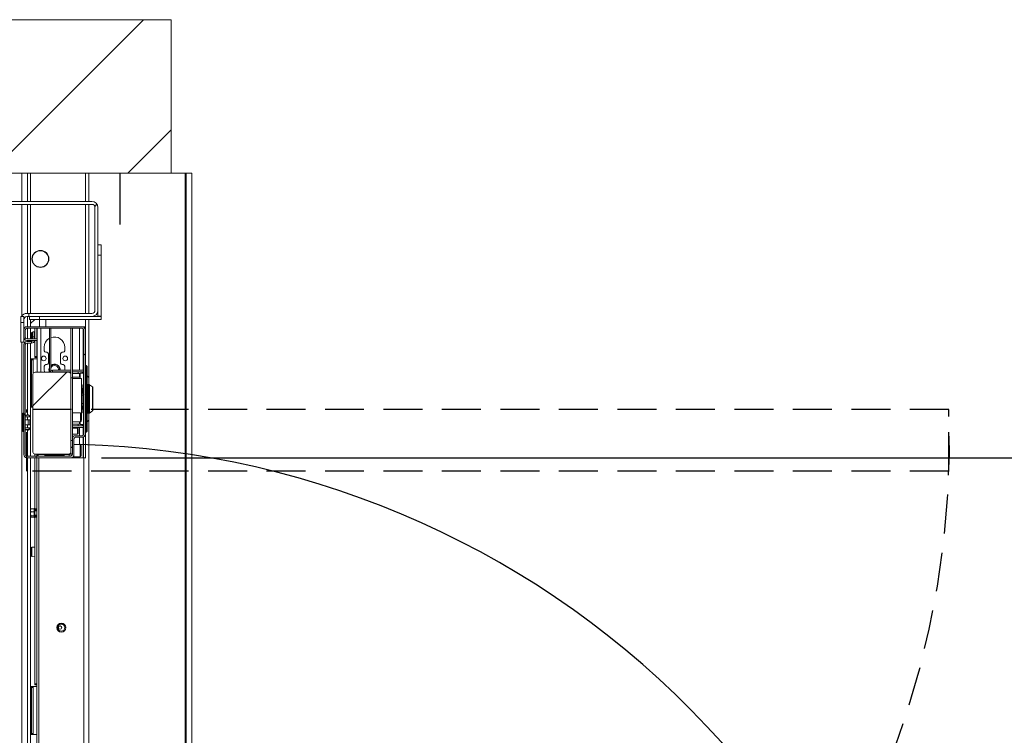
# Model space of a CAD drawing. Units: millimetres. Extents: x -486 to 290, y -97 to 457.
# Drawn here: x 184 to 216, y 259 to 282 of the extents above; entities that cross this region are included whole.
import ezdxf

# ---------------------------------------------------------------- set-up
doc = ezdxf.new("R2010")
doc.units = ezdxf.units.MM
doc.linetypes.add('HIDDEN', pattern=[1.905, 1.27, -0.635])
doc.layers.add('NORMAL', color=7, linetype='Continuous')
doc.layers.add('POINTILLÉ', color=7, linetype='HIDDEN')
doc.styles.add('SLDTEXTSTYLE2', font='TXT', dxfattribs={"width": 0.75})
doc.dimstyles.new('SLDDIMSTYLE1', dxfattribs={"dimtxt": 2.645833, "dimasz": 2.5, "dimexe": 0, "dimexo": 0.0625, "dimgap": 0.661458, "dimtad": 1, "dimlfac": 30, "dimrnd": 1e-09, "dimzin": 12, "dimdsep": 46, "dimtxsty": 'SLDTEXTSTYLE2', "dimsah": 1, "dimcen": 0.09, "dimadec": 0, "dimazin": 3, "dimtfac": 1, "dimtofl": 0, "dimtmove": 0, "dimatfit": 3, "dimfxl": 0, "dimfrac": 2, "dimtolj": 1, "dimtzin": 12, "dimarcsym": 0})

# ---------------------------------------------------------------- blocks, each defined once
blk = doc.blocks.new('_D_5')
at = {"layer": 'NORMAL'}
for p, q in [((186.592, 267.986), (231.186, 267.986)), ((230.186, 240.286), (230.186, 267.986)), ((214.502, 240.286), (231.186, 240.286))]:
    blk.add_line(p, q, dxfattribs=at)
for points in [[(230.186, 267.986), (229.836, 265.486), (230.536, 265.486)], [(230.186, 240.286), (230.536, 242.786), (229.836, 242.786)]]:
    blk.add_solid(points, dxfattribs=at)
at = {"layer": 'NORMAL', "attachment_point": 1, "rotation": 90, "style": 'SLDTEXTSTYLE2'}
for s, insert, char_height in [('Passage utile', (222.571, 242.972), 2.64583), ('83cm', (226.775, 249.386), 2.6458)]:
    blk.add_mtext(s, dxfattribs=dict(at, insert=insert, char_height=char_height))

msp = doc.modelspace()

# ---------------------------------------------------------------- hatches: boundary and pattern name
at = {"linetype": 'Continuous', "lineweight": 0}
h = msp.add_hatch(dxfattribs=at)
h.set_pattern_fill('ANSI31', style=0)
h.paths.add_polyline_path([(188.85897, 230.58623), (137.1923, 230.58623), (137.1923, 277.2529), (188.85897, 277.2529), (188.85897, 282.2529), (132.1923, 282.2529), (132.1923, 225.58623), (188.85897, 225.58623)], flags=0)
h = msp.add_hatch(dxfattribs=at)
h.set_pattern_fill('ANSI31', style=0)
edge = h.paths.add_edge_path(flags=0)
edge.add_arc((186.27563, 272.78623), 0.2, 270, 360)
edge.add_line((186.47563, 272.78623), (186.47563, 276.13623))
edge.add_arc((186.27563, 276.13623), 0.2, 0, 90)
edge.add_line((186.27563, 276.33623), (182.92563, 276.33623))
edge.add_arc((182.92563, 276.13623), 0.2, 90, 180)
edge.add_line((182.72563, 276.13623), (182.72563, 274.08623))
edge.add_line((182.72563, 274.08623), (182.82563, 274.08623))
edge.add_line((182.82563, 274.08623), (182.82563, 276.13623))
edge.add_arc((182.92563, 276.13623), 0.1, 90, 180, ccw=False)
edge.add_line((182.92563, 276.23623), (186.27563, 276.23623))
edge.add_arc((186.27563, 276.13623), 0.1, 0, 90, ccw=False)
edge.add_line((186.37563, 276.13623), (186.37563, 272.78623))
edge.add_arc((186.27563, 272.78623), 0.1, 270, 360, ccw=False)
edge.add_line((186.27563, 272.68623), (184.22563, 272.68623))
edge.add_line((184.22563, 272.68623), (184.22563, 272.58623))
edge.add_line((184.22563, 272.58623), (186.27563, 272.58623))
h = msp.add_hatch(dxfattribs=at)
h.set_pattern_fill('ANSI31', style=0)
h.paths.add_polyline_path([(183.95897, 272.38623), (183.95897, 271.7529), (184.05897, 271.7529), (184.05897, 272.38623)], flags=0)
h = msp.add_hatch(dxfattribs=at)
h.set_pattern_fill('ANSI31', style=0)
edge = h.paths.add_edge_path(flags=0)
edge.add_line((185.95897, 268.7029), (185.7423, 268.7029))
edge.add_arc((185.7423, 268.6029), 0.1, 90, 180)
edge.add_line((185.6423, 268.6029), (185.6423, 268.08623))
edge.add_arc((185.5923, 268.08623), 0.05, 270, 360, ccw=False)
edge.add_line((185.5923, 268.03623), (184.45897, 268.03623))
edge.add_line((184.45897, 268.03623), (184.45897, 267.98623))
edge.add_line((184.45897, 267.98623), (185.5923, 267.98623))
edge.add_arc((185.5923, 268.08623), 0.1, 270, 360)
edge.add_line((185.6923, 268.08623), (185.6923, 268.6029))
edge.add_arc((185.7423, 268.6029), 0.05, 90, 180, ccw=False)
edge.add_line((185.7423, 268.6529), (185.95897, 268.6529))
edge.add_arc((185.95897, 268.7529), 0.1, 270, 360)
edge.add_line((186.05897, 268.7529), (186.05897, 272.1529))
edge.add_arc((185.95897, 272.1529), 0.1, 0, 90)
edge.add_line((185.95897, 272.2529), (184.15897, 272.2529))
edge.add_arc((184.15897, 272.1529), 0.1, 90, 180)
edge.add_line((184.05897, 272.1529), (184.05897, 271.9029))
edge.add_arc((184.15897, 271.9029), 0.1, 180, 270)
edge.add_line((184.15897, 271.8029), (184.4923, 271.8029))
edge.add_line((184.4923, 271.8029), (184.4923, 271.8529))
edge.add_line((184.4923, 271.8529), (184.15897, 271.8529))
edge.add_arc((184.15897, 271.9029), 0.05, 180, 270, ccw=False)
edge.add_line((184.10897, 271.9029), (184.10897, 272.1529))
edge.add_arc((184.15897, 272.1529), 0.05, 90, 180, ccw=False)
edge.add_line((184.15897, 272.2029), (185.95897, 272.2029))
edge.add_arc((185.95897, 272.1529), 0.05, 0, 90, ccw=False)
edge.add_line((186.00897, 272.1529), (186.00897, 268.7529))
edge.add_arc((185.95897, 268.7529), 0.05, 270, 360, ccw=False)
h = msp.add_hatch(dxfattribs=at)
h.set_pattern_fill('ANSI31', style=0)
edge = h.paths.add_edge_path(flags=0)
edge.add_arc((184.15897, 271.66957), 0.1, 90, 180)
edge.add_line((184.05897, 271.66957), (184.05897, 268.08623))
edge.add_arc((184.15897, 268.08623), 0.1, 180, 270)
edge.add_line((184.15897, 267.98623), (184.45897, 267.98623))
edge.add_line((184.45897, 267.98623), (184.45897, 268.03623))
edge.add_line((184.45897, 268.03623), (184.15897, 268.03623))
edge.add_arc((184.15897, 268.08623), 0.05, 180, 270, ccw=False)
edge.add_line((184.10897, 268.08623), (184.10897, 271.66957))
edge.add_arc((184.15897, 271.66957), 0.05, 90, 180, ccw=False)
edge.add_line((184.15897, 271.71957), (184.30897, 271.71957))
edge.add_line((184.30897, 271.71957), (184.30897, 271.76957))
edge.add_line((184.30897, 271.76957), (184.15897, 271.76957))
h = msp.add_hatch(dxfattribs=at)
h.set_pattern_fill('ANSI31', style=0)
edge = h.paths.add_edge_path(flags=0)
edge.add_line((184.42563, 268.1029), (185.52563, 268.1029))
edge.add_arc((185.52563, 268.16957), 0.06667, 270, 360)
edge.add_line((185.5923, 268.16957), (185.5923, 270.7029))
edge.add_arc((185.52563, 270.7029), 0.06667, 0, 90)
edge.add_line((185.52563, 270.76957), (184.42563, 270.76957))
edge.add_arc((184.42563, 270.7029), 0.06667, 90, 180)
edge.add_line((184.35897, 270.7029), (184.35897, 268.16957))
edge.add_arc((184.42563, 268.16957), 0.06667, 180, 270)
h = msp.add_hatch(dxfattribs=at)
h.set_pattern_fill('ANSI31', style=0)
edge = h.paths.add_edge_path(flags=0)
edge.add_line((184.42563, 268.1029), (185.52563, 268.1029))
edge.add_arc((185.52563, 268.16957), 0.06667, 270, 360)
edge.add_line((185.5923, 268.16957), (185.5923, 270.7029))
edge.add_arc((185.52563, 270.7029), 0.06667, 0, 90)
edge.add_line((185.52563, 270.76957), (184.42563, 270.76957))
edge.add_arc((184.42563, 270.7029), 0.06667, 90, 180)
edge.add_line((184.35897, 270.7029), (184.35897, 268.16957))
edge.add_arc((184.42563, 268.16957), 0.06667, 180, 270)
h = msp.add_hatch(dxfattribs=at)
h.set_pattern_fill('ANSI31', style=0)
h.paths.add_polyline_path([(185.6423, 270.5829), (185.5923, 270.5829), (185.5923, 268.54957), (185.6423, 268.54957)], flags=0)

# ---------------------------------------------------------------- linework, layer by layer
at = {"color": 7, "linetype": 'Continuous', "lineweight": 15}
for p, q in [((188.85897, 282.2529), (132.1923, 282.2529)), ((188.85897, 277.2529), (188.85897, 282.2529)), ((137.1923, 277.2529), (188.85897, 277.2529)), ((184.27563, 277.2529), (184.27563, 276.33623)), ((186.0673, 277.2529), (186.0673, 276.33623)), ((189.31224, 277.2529), (188.85897, 277.2529)), ((189.34283, 277.2529), (189.31224, 277.2529)), ((189.53191, 277.2529), (189.34283, 277.2529)), ((189.53191, 277.2529), (189.53191, 240.28623)), ((182.92563, 276.33623), (186.27563, 276.33623)), ((182.92563, 276.23623), (186.27563, 276.23623)), ((184.27563, 276.23623), (184.27563, 272.68623)), ((186.0673, 276.23623), (186.0673, 272.68623)), ((186.37563, 276.13623), (186.37563, 272.78623)), ((186.47563, 276.13623), (186.47563, 272.78623)), ((186.47563, 274.91957), (186.57563, 274.91957)), ((186.57563, 274.91957), (186.57563, 274.58623)), ((186.57563, 274.58623), (186.47563, 274.58623)), ((186.57563, 274.58623), (186.57563, 272.5929)), ((184.05897, 272.58623), (183.95897, 272.58623)), ((183.95897, 272.38623), (183.95897, 272.58623)), ((184.05897, 272.38623), (184.05897, 272.58623)), ((184.22563, 272.68623), (184.15897, 272.68623)), ((184.22563, 272.58623), (184.15897, 272.58623)), ((184.22563, 272.68623), (184.22563, 272.58623)), ((186.27563, 272.68623), (184.22563, 272.68623)), ((186.27563, 272.58623), (184.22563, 272.58623)), ((184.2423, 272.58623), (184.2423, 272.48623)), ((184.57563, 272.48623), (184.57563, 272.58623)), ((186.57563, 272.58623), (186.27563, 272.58623)), ((186.47563, 272.5929), (186.47563, 272.78623)), ((186.47563, 272.5929), (186.57563, 272.5929)), ((186.57563, 272.58623), (186.57563, 272.48623)), ((183.95897, 272.38623), (184.05897, 272.38623)), ((183.95897, 272.38623), (183.95897, 271.7529)), ((184.05897, 272.38623), (184.05897, 271.7529)), ((184.15897, 272.2529), (185.95897, 272.2529)), ((184.2423, 272.48623), (184.57563, 272.48623)), ((184.27563, 272.48623), (184.27563, 272.2529)), ((184.27563, 272.35452), (184.41932, 272.48623)), ((186.57563, 272.48623), (184.57563, 272.48623)), ((184.57563, 272.48623), (184.57563, 272.2529)), ((185.95897, 272.2529), (185.9923, 272.2529)), ((185.9923, 272.24718), (185.9923, 272.2529)), ((185.9923, 272.2529), (186.00063, 272.2529)), ((186.00063, 272.2529), (186.0673, 272.2529)), ((186.00063, 272.2438), (186.00063, 272.2529)), ((186.0673, 272.48623), (186.0673, 270.98623)), ((186.0673, 272.2529), (186.0673, 272.21957)), ((184.05897, 272.1529), (184.05897, 271.9029)), ((184.10897, 272.1529), (184.10897, 271.9029)), ((184.15897, 272.2029), (185.95897, 272.2029)), ((184.27563, 272.2029), (184.27563, 271.8529)), ((184.29397, 272.0349), (184.29397, 271.8529)), ((184.35897, 272.07113), (184.3244, 272.0681)), ((184.35897, 272.08623), (184.40897, 272.08623)), ((184.35897, 271.91957), (184.35897, 272.08623)), ((184.40897, 272.08623), (184.40897, 271.91957)), ((184.4173, 272.07623), (184.40897, 272.0755)), ((184.4173, 272.00183), (184.4173, 272.2029)), ((184.4173, 272.00183), (184.4173, 271.8529)), ((184.48397, 271.8529), (184.48397, 272.2029)), ((184.4923, 272.1529), (184.48397, 272.1529)), ((184.4923, 272.0029), (184.48397, 272.0029)), ((184.4923, 271.8529), (184.4923, 272.2029)), ((184.8923, 270.76957), (184.8923, 272.2029)), ((184.9423, 270.82283), (184.9423, 272.2029)), ((185.5923, 272.2029), (185.5923, 270.7029)), ((185.6423, 272.2029), (185.6423, 270.5829)), ((185.9923, 270.83623), (185.9923, 272.19017)), ((186.00063, 272.1529), (185.9923, 272.1529)), ((186.00063, 270.83623), (186.00063, 272.18054)), ((186.00897, 272.1529), (186.00897, 268.7529)), ((186.0673, 272.21957), (186.0335, 272.21957)), ((186.05897, 272.1529), (186.05897, 268.7529)), ((186.0673, 270.98623), (186.0673, 272.21957)), ((183.95897, 271.7529), (184.05897, 271.7529)), ((184.05897, 271.66957), (184.05897, 268.08623)), ((184.10897, 271.66957), (184.10897, 268.08623)), ((184.15897, 271.8529), (184.4923, 271.8529)), ((184.15897, 271.8029), (184.4923, 271.8029)), ((184.30897, 271.76957), (184.15897, 271.76957)), ((184.30897, 271.71957), (184.15897, 271.71957)), ((184.27563, 271.8029), (184.27563, 271.76957)), ((184.27563, 271.71957), (184.27563, 268.03623)), ((184.30897, 271.76957), (184.30897, 271.71957)), ((184.40897, 271.91957), (184.35897, 271.91957)), ((184.35897, 271.91957), (184.35897, 271.8529)), ((184.3928, 271.76504), (184.4173, 271.7629)), ((184.40897, 271.91957), (184.40897, 271.8529)), ((184.4173, 271.28623), (184.4173, 271.8029)), ((184.48397, 271.28623), (184.48397, 271.8029)), ((184.48397, 271.68623), (184.4923, 271.68623)), ((184.4923, 271.8029), (184.4923, 271.8529)), ((184.4923, 270.76957), (184.4923, 271.8029)), ((185.9923, 271.68623), (186.00063, 271.68623)), ((184.72563, 271.58623), (184.72563, 271.46957)), ((184.77563, 271.41957), (184.80897, 271.41957)), ((184.85897, 271.36957), (184.85897, 271.06957)), ((185.25897, 271.06957), (185.25897, 271.36957)), ((185.30897, 271.41957), (185.3423, 271.41957)), ((185.3923, 271.46957), (185.3923, 271.58623)), ((184.29297, 271.2029), (184.27563, 271.2029)), ((184.30706, 271.16957), (184.29297, 271.2029)), ((184.29297, 271.2029), (184.35339, 271.2029)), ((184.30706, 269.66957), (184.30706, 271.16957)), ((184.36748, 271.16957), (184.30706, 271.16957)), ((184.35339, 271.2029), (184.36748, 271.16957)), ((184.35339, 271.2029), (184.4923, 271.2029)), ((184.36748, 270.73549), (184.36748, 271.16957)), ((184.4173, 271.28623), (184.48397, 271.28623)), ((184.4173, 271.2529), (184.4173, 271.28623)), ((184.48397, 271.2529), (184.4173, 271.2529)), ((184.48397, 271.28623), (184.48397, 271.2529)), ((184.4923, 271.2529), (184.48397, 271.2529)), ((184.72563, 270.96957), (184.72563, 270.8529)), ((184.80897, 271.01957), (184.77563, 271.01957)), ((185.3423, 271.01957), (185.30897, 271.01957)), ((185.3923, 270.8529), (185.3923, 270.96957)), ((186.00063, 271.2529), (185.9923, 271.2529)), ((185.9923, 271.2029), (186.00063, 271.2029)), ((186.05897, 270.98623), (186.0923, 270.98623)), ((186.0923, 268.81957), (186.0923, 270.98623)), ((186.0923, 270.98623), (186.12563, 270.9529)), ((184.35897, 268.16957), (184.35897, 270.7029)), ((185.52563, 270.76957), (184.42563, 270.76957)), ((184.9923, 270.83623), (185.5923, 270.83623)), ((184.9923, 270.78623), (184.9923, 270.83623)), ((184.9923, 270.78623), (185.5923, 270.78623)), ((185.17444, 270.78623), (185.16305, 270.76957)), ((185.2033, 270.76957), (185.21172, 270.78623)), ((185.22975, 270.78623), (185.22227, 270.76957)), ((185.27897, 270.7779), (185.27897, 270.76957)), ((185.5923, 270.7779), (185.27897, 270.7779)), ((185.38375, 270.7779), (185.38557, 270.78623)), ((185.39188, 270.83623), (185.3923, 270.8529)), ((185.5923, 268.16957), (185.5923, 270.7029)), ((185.6423, 270.83623), (186.00897, 270.83623)), ((185.6423, 270.78623), (186.00897, 270.78623)), ((185.82861, 270.7779), (185.6423, 270.7779)), ((185.82861, 270.7279), (185.6423, 270.7279)), ((185.82861, 270.7779), (185.82861, 270.7279)), ((185.95897, 270.7779), (185.82861, 270.7779)), ((185.8923, 270.7279), (185.82861, 270.7279)), ((186.00897, 270.73623), (185.8923, 270.73623)), ((185.8923, 270.56957), (185.8923, 270.73623)), ((185.99897, 270.7779), (185.95897, 270.7779)), ((185.9923, 270.7779), (185.9923, 270.78623)), ((185.99897, 270.76955), (185.99897, 270.7779)), ((186.00063, 270.7688), (186.00063, 270.78623)), ((186.12563, 270.9529), (186.12563, 268.8529)), ((186.17897, 270.59957), (186.12563, 270.6529)), ((185.5923, 270.5829), (185.6423, 270.5829)), ((185.5923, 270.5829), (185.5923, 268.54957)), ((185.8923, 270.60457), (185.6423, 270.60457)), ((185.6423, 270.5829), (185.6423, 268.54957)), ((185.9423, 270.56957), (185.6423, 270.56957)), ((185.9423, 269.23623), (185.9423, 270.56957)), ((185.95897, 270.35744), (185.9423, 270.35744)), ((185.9423, 270.34822), (185.95897, 270.34822)), ((185.95897, 270.35744), (185.95897, 270.34822)), ((185.95897, 270.34822), (185.95897, 270.14131)), ((186.1423, 270.36957), (186.12563, 270.36957)), ((186.17954, 270.36957), (186.1423, 270.36957)), ((186.1423, 270.36957), (186.1423, 269.43623)), ((186.17897, 270.36753), (186.17897, 270.59957)), ((186.29901, 270.2932), (186.19846, 270.36359)), ((185.95897, 270.26004), (185.97563, 270.23428)), ((185.95897, 270.24856), (185.97563, 270.23428)), ((185.97563, 270.23428), (185.95897, 270.22)), ((185.97527, 270.23485), (185.97567, 270.23485)), ((185.9762, 270.22737), (185.97642, 270.23219)), ((186.00089, 270.23889), (185.97672, 270.23889)), ((185.98413, 270.23347), (186.0083, 270.23347)), ((186.00897, 270.23362), (186.0083, 270.23347)), ((185.98461, 269.84021), (185.98461, 269.94019)), ((184.01563, 268.86123), (184.01563, 269.41123)), ((184.05897, 269.44457), (184.04897, 269.44457)), ((184.1979, 269.38623), (184.10897, 269.37556)), ((184.25563, 269.3529), (184.1979, 269.38623)), ((184.1979, 269.38623), (184.1979, 269.37193)), ((184.27563, 269.63623), (184.29297, 269.63623)), ((184.29297, 269.63623), (184.30706, 269.66957)), ((184.35339, 269.63623), (184.29297, 269.63623)), ((184.30706, 269.66957), (184.35897, 269.66957)), ((184.35897, 269.64943), (184.35339, 269.63623)), ((184.35339, 269.63623), (184.35897, 269.63623)), ((185.90897, 269.44957), (185.6423, 269.44957)), ((185.92563, 269.4329), (185.90897, 269.44957)), ((185.90897, 269.14957), (185.90897, 269.44957)), ((185.92563, 269.4329), (185.92563, 269.16623)), ((185.93563, 269.3829), (185.92563, 269.3929)), ((185.93563, 269.21623), (185.93563, 269.3829)), ((185.95897, 269.44836), (185.9423, 269.44836)), ((185.95897, 269.64293), (185.95897, 269.44836)), ((185.95897, 269.54575), (185.97265, 269.56691)), ((185.9738, 269.56691), (185.95897, 269.56691)), ((185.99893, 269.56829), (185.98227, 269.56829)), ((185.99509, 269.63403), (186.00097, 269.63398)), ((186.00897, 269.56691), (186.0038, 269.56691)), ((186.12563, 269.43623), (186.1423, 269.43623)), ((186.1423, 269.43623), (186.17954, 269.43623)), ((186.17897, 269.20623), (186.17897, 269.43706)), ((186.19846, 269.44221), (186.29901, 269.5126)), ((186.29901, 269.51317), (186.30749, 269.5236)), ((184.25563, 269.31804), (184.10897, 269.31804)), ((184.1979, 269.21957), (184.1979, 269.0529)), ((184.25563, 269.3529), (184.25563, 269.33623)), ((184.25563, 269.31804), (184.25563, 269.33623)), ((184.25563, 269.21957), (184.25563, 269.0529)), ((185.6423, 269.14957), (185.90897, 269.14957)), ((185.82861, 269.0779), (185.6423, 269.0779)), ((185.8923, 269.0779), (185.82861, 269.0779)), ((185.82861, 269.0279), (185.82861, 269.0779)), ((185.8923, 269.06957), (185.8923, 269.14957)), ((185.8923, 269.06957), (186.00897, 269.06957)), ((185.90897, 269.14957), (185.92563, 269.16623)), ((185.92563, 269.20623), (185.93563, 269.21623)), ((185.93563, 269.23623), (185.9423, 269.23623)), ((186.12563, 269.1529), (186.17897, 269.20623)), ((184.04897, 268.8279), (184.05897, 268.8279)), ((184.10897, 268.95442), (184.25563, 268.95442)), ((184.10897, 268.8969), (184.1979, 268.88623)), ((184.1979, 268.88623), (184.25563, 268.91957)), ((184.1979, 268.90053), (184.1979, 268.88623)), ((184.25563, 268.93623), (184.25563, 268.95442)), ((184.25563, 268.93623), (184.25563, 268.91957)), ((185.82861, 269.0279), (185.6423, 269.0279)), ((186.00897, 269.01957), (185.6423, 269.01957)), ((186.00897, 268.96957), (185.6423, 268.96957)), ((185.80897, 268.94957), (185.6423, 268.94957)), ((185.6423, 268.74957), (185.80897, 268.74957)), ((185.82563, 268.9329), (185.80897, 268.94957)), ((185.80897, 268.74957), (185.80897, 268.94957)), ((185.80897, 268.74957), (185.82563, 268.76623)), ((185.82563, 268.9329), (185.82563, 268.76623)), ((185.95897, 269.0279), (185.82861, 269.0279)), ((185.99897, 269.0279), (185.95897, 269.0279)), ((185.9923, 269.01957), (185.9923, 269.0279)), ((185.9923, 268.71563), (185.9923, 268.96957)), ((185.99897, 269.0279), (185.99897, 269.03625)), ((186.00063, 269.01957), (186.00063, 269.03699)), ((186.00063, 268.72526), (186.00063, 268.96957)), ((186.05897, 268.81957), (186.0923, 268.81957)), ((186.0673, 268.81957), (186.0673, 267.98623)), ((186.0673, 267.98623), (186.0673, 268.81957)), ((186.12563, 268.8529), (186.0923, 268.81957)), ((185.6423, 268.54957), (185.5923, 268.54957)), ((185.6423, 268.6029), (185.6423, 268.08623)), ((185.6923, 268.6029), (185.6923, 268.08623)), ((185.8923, 268.41957), (185.6923, 268.41957)), ((185.95897, 268.7029), (185.7423, 268.7029)), ((185.95897, 268.6529), (185.7423, 268.6529)), ((185.9923, 267.98623), (185.9923, 268.65862)), ((186.00063, 267.98623), (186.00063, 268.66199)), ((184.4173, 268.03623), (184.4173, 268.10342)), ((184.42563, 268.1029), (185.52563, 268.1029)), ((184.48397, 268.03623), (184.48397, 268.1029)), ((184.4923, 268.03623), (184.4923, 268.1029)), ((184.52563, 268.08623), (184.52563, 268.03623)), ((184.52563, 268.08623), (184.8045, 268.08623)), ((184.53563, 268.1029), (184.53563, 268.08623)), ((184.83337, 268.1029), (184.77563, 268.06957)), ((185.3423, 268.06957), (185.28457, 268.1029)), ((185.5423, 268.08623), (185.31343, 268.08623)), ((185.5423, 268.08623), (185.5423, 268.03623)), ((185.55343, 268.10897), (185.5923, 268.1029)), ((185.6423, 268.31123), (185.5923, 268.33623)), ((185.5923, 268.16957), (185.5923, 268.1029)), ((185.5923, 268.1029), (185.6423, 268.1279)), ((185.6923, 268.08623), (185.6923, 268.01957)), ((185.92563, 268.38623), (185.92563, 268.0529)), ((184.15897, 268.03623), (184.45897, 268.03623)), ((184.15897, 267.98623), (184.45897, 267.98623)), ((184.27563, 267.98623), (184.27563, 240.28623)), ((184.4173, 266.31957), (184.4173, 267.98623)), ((184.45897, 268.03623), (184.45897, 267.98623)), ((185.5923, 268.03623), (184.45897, 268.03623)), ((185.5923, 267.98623), (184.45897, 267.98623)), ((184.4798, 267.98623), (184.4798, 240.28623)), ((184.7423, 268.06957), (184.7423, 268.03623)), ((185.05897, 268.06957), (184.7423, 268.06957)), ((185.37563, 268.06957), (185.05897, 268.06957)), ((185.37563, 268.03623), (185.37563, 268.06957)), ((186.01313, 267.98623), (185.5923, 267.98623)), ((185.6923, 268.01957), (185.8923, 268.01957)), ((186.07778, 267.98623), (186.01313, 267.98623)), ((184.2829, 266.3095), (184.2763, 266.3029)), ((184.2763, 266.3029), (184.2763, 266.27336)), ((184.2763, 266.1626), (184.2763, 266.27336)), ((184.2763, 266.07547), (184.2763, 266.1626)), ((184.29435, 266.31815), (184.39563, 266.31815)), ((184.29435, 266.22856), (184.39563, 266.22856)), ((184.4173, 266.33457), (184.39563, 266.33457)), ((184.39563, 266.33457), (184.39563, 266.0379)), ((184.4173, 266.31957), (184.4798, 266.31957)), ((184.4173, 266.29112), (184.4173, 266.31957)), ((184.4173, 266.29112), (184.4173, 266.08134)), ((184.4798, 266.28623), (184.4173, 266.28623)), ((184.4798, 266.2529), (184.4173, 266.2529)), ((184.2763, 266.06957), (184.2763, 266.07547)), ((184.2763, 266.06957), (184.28347, 266.06239)), ((184.29435, 266.09664), (184.39563, 266.09664)), ((184.29435, 266.05431), (184.39563, 266.05431)), ((184.39563, 266.0379), (184.4173, 266.0379)), ((184.4173, 266.11957), (184.4798, 266.11957)), ((184.4173, 266.08623), (184.4798, 266.08623)), ((184.4173, 266.0529), (184.4173, 266.08134)), ((184.4173, 265.00183), (184.4173, 266.0529)), ((184.4798, 266.0529), (184.4173, 266.0529)), ((184.29397, 265.0349), (184.29397, 264.80423)), ((184.4173, 265.07623), (184.3244, 265.0681)), ((184.4173, 265.00183), (184.4173, 264.83731)), ((184.3244, 264.77103), (184.4173, 264.7629)), ((184.4173, 260.61957), (184.4173, 264.83731)), ((184.29297, 260.53623), (184.27563, 260.53623)), ((184.30706, 260.5029), (184.29297, 260.53623)), ((184.29297, 260.53623), (184.35339, 260.53623)), ((184.30706, 259.0029), (184.30706, 260.5029)), ((184.36748, 260.5029), (184.30706, 260.5029)), ((184.35339, 260.53623), (184.36748, 260.5029)), ((184.35339, 260.53623), (184.4798, 260.53623)), ((184.36748, 259.0029), (184.36748, 260.5029)), ((184.4173, 260.61957), (184.4798, 260.61957)), ((184.4173, 260.58623), (184.4173, 260.61957)), ((184.4798, 260.58623), (184.4173, 260.58623)), ((184.27563, 258.96957), (184.29297, 258.96957)), ((184.29297, 258.96957), (184.30706, 259.0029)), ((184.35339, 258.96957), (184.29297, 258.96957)), ((184.30706, 259.0029), (184.36748, 259.0029)), ((184.36748, 259.0029), (184.35339, 258.96957)), ((184.35339, 258.96957), (184.4798, 258.96957))]:
    msp.add_line(p, q, dxfattribs=at)
at = {"color": 1, "linetype": 'Continuous', "lineweight": 15}
for p, q in [((183.9923, 277.2529), (183.9923, 276.33623)), ((184.17563, 277.2529), (184.17563, 276.33623)), ((186.17576, 277.2529), (186.17576, 276.33623)), ((189.31224, 277.2529), (189.31224, 240.28623)), ((189.34283, 277.2529), (189.34283, 240.28623)), ((183.9923, 276.23623), (183.9923, 272.59679)), ((184.17563, 276.23623), (184.17563, 272.68623)), ((186.17576, 276.23623), (186.17576, 272.68623)), ((184.17563, 272.58623), (184.17563, 272.2529)), ((184.77563, 272.48623), (184.77563, 272.2529)), ((186.17576, 272.48623), (186.17576, 270.60277)), ((184.17563, 272.2029), (184.17563, 271.8529)), ((184.3244, 272.0681), (184.3244, 271.8529)), ((184.6123, 270.76957), (184.6123, 272.2029)), ((185.8723, 270.83623), (185.8723, 272.2029)), ((183.9923, 271.7529), (183.9923, 240.12556)), ((184.17563, 271.8029), (184.17563, 271.76957)), ((184.17563, 271.71957), (184.17563, 269.38356)), ((184.3244, 271.8029), (184.3244, 271.77201)), ((185.8723, 270.7779), (185.8723, 270.78623)), ((185.8723, 270.60457), (185.8723, 270.7279)), ((185.95897, 270.7779), (185.95897, 270.73623)), ((186.29901, 270.2932), (186.29901, 270.29314)), ((186.29901, 270.29314), (186.29901, 269.5126)), ((186.00897, 269.9407), (185.98461, 269.94019)), ((185.98461, 269.84021), (186.00897, 269.84072)), ((184.04897, 269.44457), (184.04897, 268.8279)), ((184.17563, 269.31804), (184.17563, 269.21957)), ((184.17563, 269.0529), (184.17563, 268.95442)), ((185.8723, 269.0779), (185.8723, 269.14957)), ((185.95897, 269.0279), (185.95897, 269.06957)), ((186.17576, 269.20303), (186.17576, 240.28623)), ((184.17563, 268.8889), (184.17563, 268.03623)), ((185.8723, 269.01957), (185.8723, 269.0279)), ((185.8723, 268.7029), (185.8723, 268.96957)), ((185.8723, 268.41957), (185.8723, 268.6529)), ((185.8923, 268.01957), (185.8923, 268.41957)), ((184.17563, 267.98623), (184.17563, 240.28623)), ((184.54647, 267.98623), (184.54647, 240.28623)), ((185.8723, 267.98623), (185.8723, 268.01957)), ((186.01313, 267.98623), (186.01313, 240.28623)), ((184.3244, 265.0681), (184.3244, 264.77103))]:
    msp.add_line(p, q, dxfattribs=at)
at = {"color": 7, "linetype": 'Continuous', "lineweight": 15, "flags": 128}
for points in [[(184.72563, 270.8529), (184.73204, 270.78787), (184.73622, 270.76957)], [(184.87563, 270.8529), (184.88188, 270.90035), (184.8923, 270.92928)], [(184.8923, 270.77652), (184.88188, 270.80545), (184.87563, 270.8529)]]:
    msp.add_lwpolyline(points, dxfattribs=at)
at = {"color": 7, "linetype": 'Continuous', "lineweight": 15}
for centre, radius in [((184.60063, 274.46123), 0.275), ((184.60063, 274.46123), 0.26667), ((184.70897, 271.21957), 0.075), ((185.40897, 271.21957), 0.075), ((185.2798, 262.4529), 0.14933), ((185.2798, 262.4529), 0.116), ((185.2423, 262.4529), 0.055)]:
    msp.add_circle(centre, radius, dxfattribs=at)
for centre, radius, start, end in [((186.27563, 276.13623), 0.2, 0, 90), ((186.27563, 276.13623), 0.1, 0, 90), ((184.15897, 272.48623), 0.2, 90, 150), ((184.15897, 272.48623), 0.1, 90, 180), ((186.27563, 272.78623), 0.1, 270, 0), ((186.27563, 272.78623), 0.2, 270, 0), ((184.15897, 272.1529), 0.1, 90, 180), ((185.95897, 272.1529), 0.1, 0, 90), ((184.15897, 272.1529), 0.05, 90, 180), ((184.3273, 272.0349), 0.03333, 95, 180), ((185.95897, 272.1529), 0.05, 0, 90), ((184.15897, 271.9029), 0.1, 180, 270), ((184.15897, 271.66957), 0.1, 90, 180), ((184.15897, 271.9029), 0.05, 180, 270), ((184.15897, 271.66957), 0.05, 90, 180), ((184.3273, 271.80423), 0.03333, 182.294692, 260.973279), ((184.30897, 271.81957), 0.05, 270, 340.528779), ((184.30897, 271.81957), 0.1, 270, 350.405932), ((185.05897, 271.58623), 0.33333, 120, 180), ((185.05897, 271.58623), 0.33333, 0, 110.487315), ((184.77563, 271.46957), 0.05, 180, 270), ((184.80897, 271.36957), 0.05, 0, 90), ((185.30897, 271.36957), 0.05, 90, 180), ((185.3423, 271.46957), 0.05, 270, 0), ((184.77563, 270.96957), 0.05, 90, 180), ((184.80897, 271.06957), 0.05, 270, 0), ((185.05897, 270.8529), 0.18333, 354.784091, 129.521196), ((185.05897, 270.8529), 0.16667, 354.26083, 134.427004), ((185.05897, 270.8529), 0.13333, 352.819244, 151.044976), ((185.30897, 271.06957), 0.05, 180, 270), ((185.3423, 270.96957), 0.05, 0, 90), ((184.42563, 270.7029), 0.06667, 90, 180), ((184.9923, 270.73623), 0.1, 90, 160.528779), ((184.9923, 270.73623), 0.05, 90, 138.324644), ((185.52563, 270.7029), 0.06667, 0, 90), ((185.95897, 270.6779), 0.1, 60, 90), ((185.75331, 269.96665), 0.26964, 17.942091, 45.499689), ((185.66181, 269.9435), 0.32281, 359.413229, 29.670827), ((185.66902, 269.83625), 0.31561, 329.98207, 0.717197), ((185.76384, 269.81294), 0.25861, 313.636184, 341.416906), ((186.18012, 271.47748), 1.58286, 269.97446, 270.666406), ((184.04897, 269.41123), 0.03333, 90, 180), ((184.04897, 268.86123), 0.03333, 180, 270), ((185.95897, 269.1279), 0.1, 270, 300), ((185.95897, 268.7529), 0.05, 270, 0), ((185.95897, 268.7529), 0.1, 270, 0), ((185.7423, 268.6029), 0.1, 90, 180), ((185.7423, 268.6029), 0.05, 90, 180), ((185.8923, 268.38623), 0.03333, 0, 90), ((184.15897, 268.08623), 0.1, 180, 270), ((184.15897, 268.08623), 0.05, 180, 270), ((184.42563, 268.16957), 0.06667, 180, 270), ((185.52563, 268.16957), 0.06667, 270, 0), ((185.5423, 268.13623), 0.1, 270, 355.115394), ((185.5423, 268.13623), 0.05, 270, 320.83459), ((185.5923, 268.08623), 0.1, 270, 0), ((185.5923, 268.08623), 0.05, 270, 0), ((185.8923, 268.0529), 0.03333, 270, 0), ((184.3273, 265.0349), 0.03333, 95, 180), ((184.3273, 264.80423), 0.03333, 180, 265)]:
    msp.add_arc(centre, radius, start, end, dxfattribs=at)
for points, knots in [([(186.19853, 270.36354), (186.19557, 270.36528), (186.18967, 270.36875), (186.18283, 270.36929), (186.17941, 270.36956)], [0, 0, 0, 0, 0.499999595, 1, 1, 1, 1]), ([(185.95992, 270.22081), (185.96052, 270.21302), (185.9619, 270.19509), (185.96329, 270.15528), (185.96407, 270.13277)], [0, 0, 0, 0, 0.43478663, 1, 1, 1, 1]), ([(185.98167, 270.1033), (185.98109, 270.12177), (185.97981, 270.16322), (185.97781, 270.20848), (185.97638, 270.22606), (185.97567, 270.23485)], [0, 0, 0, 0, 0.2865872, 0.64329208, 1, 1, 1, 1]), ([(185.98413, 270.23347), (185.98301, 270.23362), (185.9808, 270.23393), (185.97795, 270.23439), (185.97643, 270.2347), (185.97567, 270.23485)], [0, 0, 0, 0, 0.33792047, 0.66891472, 1, 1, 1, 1]), ([(185.98413, 270.23347), (185.98455, 270.22508), (185.9858, 270.19979), (185.9875, 270.15151), (185.98877, 270.10406), (185.98921, 270.0878)], [0, 0, 0, 0, 0.24589742, 0.74169285, 1, 1, 1, 1]), ([(186.00089, 270.23889), (186.00201, 270.23874), (186.00422, 270.23843), (186.00692, 270.23799), (186.00833, 270.23771), (186.00897, 270.23758)], [0, 0, 0, 0, 0.35701957, 0.70666289, 1, 1, 1, 1]), ([(186.30897, 270.27403), (186.3088, 270.27608), (186.30847, 270.28026), (186.30551, 270.28729), (186.30146, 270.29093), (186.29901, 270.29314)], [0, 0, 0, 0, 0.27709269, 0.56224007, 1, 1, 1, 1]), ([(186.30897, 269.53177), (186.30897, 269.53212), (186.30897, 269.53286), (186.30897, 269.54397), (186.30897, 269.56561), (186.30897, 269.59491), (186.30897, 269.62595), (186.30897, 269.66414), (186.30897, 269.72226), (186.30897, 269.80506), (186.30897, 269.89625), (186.30897, 269.98783), (186.30897, 270.07179), (186.30897, 270.1422), (186.30897, 270.19629), (186.30897, 270.2343), (186.30897, 270.25804), (186.30897, 270.27111), (186.30897, 270.27309), (186.30897, 270.27403)], [0, 0, 0, 0, 0.04241983, 0.0904124, 0.14449009, 0.20495079, 0.23838377, 0.27180172, 0.34421151, 0.42094802, 0.5000462, 0.57914438, 0.65588089, 0.72829068, 0.79504921, 0.85550991, 0.9095876, 0.95758017, 1, 1, 1, 1]), ([(185.99893, 269.56829), (185.99803, 269.57898), (185.99621, 269.60035), (185.9941, 269.65282), (185.9929, 269.69242), (185.99261, 269.70209)], [0, 0, 0, 0, 0.430489621, 0.860978774, 1, 1, 1, 1]), ([(185.99851, 269.71324), (185.99865, 269.70822), (185.99962, 269.67209), (186.00139, 269.61586), (186.00302, 269.58288), (186.0038, 269.56691)], [0, 0, 0, 0, 0.07684315, 0.55293763, 1, 1, 1, 1]), ([(184.1979, 269.37193), (184.19193, 269.37117), (184.16228, 269.3674), (184.13264, 269.3636), (184.10897, 269.36057)], [0, 0, 0, 0, 0.20137516, 1, 1, 1, 1]), ([(184.25563, 269.33623), (184.25062, 269.33936), (184.23143, 269.35134), (184.21214, 269.36319), (184.1979, 269.37193)], [0, 0, 0, 0, 0.26121467, 1, 1, 1, 1]), ([(185.9738, 269.56691), (185.97339, 269.57459), (185.97215, 269.59754), (185.9709, 269.63477), (185.97008, 269.65953)], [0, 0, 0, 0, 0.33505054, 1, 1, 1, 1]), ([(185.9738, 269.56691), (185.97492, 269.56706), (185.97714, 269.56737), (185.97998, 269.56783), (185.9815, 269.56813), (185.98227, 269.56829)], [0, 0, 0, 0, 0.3379163, 0.66891264, 1, 1, 1, 1]), ([(185.97695, 269.67251), (185.9773, 269.66182), (185.97836, 269.62902), (185.98013, 269.59201), (185.98155, 269.5762), (185.98227, 269.56829)], [0, 0, 0, 0, 0.194704514, 0.59735058, 1, 1, 1, 1]), ([(186.17941, 269.43623), (186.18283, 269.4365), (186.18967, 269.43704), (186.19557, 269.44052), (186.19853, 269.44226)], [0, 0, 0, 0, 0.50000001, 1, 1, 1, 1]), ([(186.29901, 269.51266), (186.30061, 269.51398), (186.30384, 269.51664), (186.3079, 269.5231), (186.30856, 269.5285), (186.30897, 269.53177)], [0, 0, 0, 0, 0.27709269, 0.56224006, 1, 1, 1, 1]), ([(184.10897, 269.21957), (184.11666, 269.21957), (184.14034, 269.21957), (184.16998, 269.21957), (184.19193, 269.21957), (184.1979, 269.21957)], [0, 0, 0, 0, 0.25964003, 0.79862189, 1, 1, 1, 1]), ([(184.1979, 269.0529), (184.19193, 269.0529), (184.16228, 269.0529), (184.13264, 269.0529), (184.10897, 269.0529)], [0, 0, 0, 0, 0.20137516, 1, 1, 1, 1]), ([(184.1979, 269.21957), (184.21214, 269.21957), (184.23143, 269.21957), (184.25062, 269.21957), (184.25563, 269.21957)], [0, 0, 0, 0, 0.73878533, 1, 1, 1, 1]), ([(184.25563, 269.0529), (184.25062, 269.0529), (184.23143, 269.0529), (184.21214, 269.0529), (184.1979, 269.0529)], [0, 0, 0, 0, 0.26121467, 1, 1, 1, 1]), ([(184.10897, 268.91188), (184.11666, 268.9109), (184.14034, 268.90786), (184.16998, 268.90408), (184.19193, 268.90129), (184.1979, 268.90053)], [0, 0, 0, 0, 0.25964003, 0.79862189, 1, 1, 1, 1]), ([(184.1979, 268.90053), (184.20586, 268.90541), (184.22515, 268.91724), (184.24435, 268.92921), (184.25563, 268.93623)], [0, 0, 0, 0, 0.41274244, 1, 1, 1, 1]), ([(184.2763, 266.27336), (184.27734, 266.28124), (184.27941, 266.29688), (184.2894, 266.3111), (184.29435, 266.31815)], [0, 0, 0, 0, 0.50399022, 1, 1, 1, 1]), ([(184.29435, 266.22856), (184.28616, 266.24137), (184.27685, 266.25594), (184.27636, 266.27148), (184.2763, 266.27336)], [0, 0, 0, 0, 0.87903158, 1, 1, 1, 1]), ([(184.2763, 266.1626), (184.27734, 266.1742), (184.27941, 266.19723), (184.2894, 266.21817), (184.29435, 266.22856)], [0, 0, 0, 0, 0.50399022, 1, 1, 1, 1]), ([(184.29435, 266.09664), (184.28616, 266.11549), (184.27685, 266.13695), (184.27636, 266.15983), (184.2763, 266.1626)], [0, 0, 0, 0, 0.87903158, 1, 1, 1, 1]), ([(184.29435, 266.31815), (184.29014, 266.31572), (184.28516, 266.31283), (184.28352, 266.30964), (184.28326, 266.30914)], [0, 0, 0, 0, 0.844331058, 1, 1, 1, 1]), ([(184.2763, 266.07547), (184.27791, 266.08011), (184.28046, 266.08749), (184.29059, 266.09416), (184.29435, 266.09664)], [0, 0, 0, 0, 0.62852805, 1, 1, 1, 1]), ([(184.29435, 266.05431), (184.29199, 266.05587), (184.28246, 266.06216), (184.27648, 266.0695), (184.27631, 266.07511), (184.2763, 266.07547)], [0, 0, 0, 0, 0.23519455, 0.95037034, 1, 1, 1, 1])]:
    msp.add_open_spline(points, degree=3, knots=knots, dxfattribs=at)
for points in [[(186.17941, 270.36949), (186.17941, 270.36721), (186.17941, 270.36266), (186.17941, 270.33335), (186.17941, 270.28879), (186.17941, 270.22905), (186.17941, 270.15687), (186.17941, 270.07491), (186.17941, 269.98633), (186.17941, 269.92519), (186.17941, 269.89462)], [(186.19853, 269.89473), (186.19853, 269.9249), (186.19853, 269.98525), (186.19853, 270.07269), (186.19853, 270.15359), (186.19853, 270.22484), (186.19853, 270.2838), (186.19853, 270.32779), (186.19853, 270.35672), (186.19853, 270.36122), (186.19853, 270.36347)], [(186.17941, 269.89462), (186.17941, 269.86411), (186.17941, 269.8031), (186.17941, 269.7155), (186.17941, 269.63507), (186.17941, 269.56496), (186.17941, 269.50775), (186.17941, 269.46607), (186.17941, 269.43989), (186.17941, 269.4375), (186.17941, 269.43631)], [(186.19853, 269.44233), (186.19853, 269.44351), (186.19853, 269.44587), (186.19853, 269.47171), (186.19853, 269.51285), (186.19853, 269.56933), (186.19853, 269.63853), (186.19853, 269.71792), (186.19853, 269.80439), (186.19853, 269.86461), (186.19853, 269.89473)]]:
    msp.add_open_spline(points, degree=3, dxfattribs=at)
at = {"layer": 'NORMAL'}
msp.add_line((187.1923, 277.2529), (187.1923, 275.58623), dxfattribs=at)
msp.add_arc((185.05897, 239.28623), 29.14326, 358.066395, 88.36144, dxfattribs=at)
at = {"layer": 'POINTILLÉ'}
for p, q in [((214.18897, 269.5529), (184.15563, 269.5529)), ((184.15563, 267.5529), (184.15563, 269.5529)), ((214.18897, 267.5529), (214.18897, 269.5529)), ((214.18897, 267.5529), (184.15563, 267.5529))]:
    msp.add_line(p, q, dxfattribs=at)
msp.add_arc((185.05897, 268.5529), 29.14716, 271.638341, 1.966127, dxfattribs=at)

# ---------------------------------------------------------------- dimensions: what is measured, and where the dimension line sits
at = {"layer": 'NORMAL'}
dim = msp.add_linear_dim(base=(230.18563, 267.98623), p1=(213.5023, 240.28623), p2=(185.5923, 267.98623), angle=90, text='Passage utile\\P83cm', dimstyle='SLDDIMSTYLE1', dxfattribs=at)
dim.commit()
dim.dimension.update_dxf_attribs({"geometry": '_D_5', "text_midpoint": (230.18563, 254.13623), "dimtype": 160})

doc.saveas('drawing.dxf')
